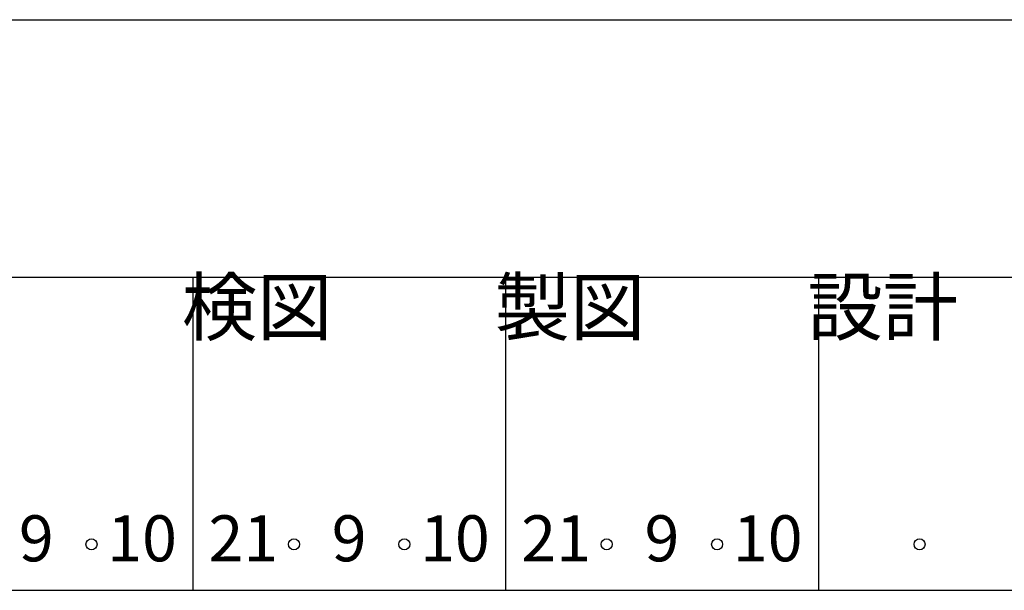
# Model space of a CAD drawing. Units: inches. Extents: x -274 to 166, y -192 to 422.
# Drawn here: x -52 to 55, y -162 to -100 of the extents above; entities that cross this region are included whole.
import ezdxf

# ---------------------------------------------------------------- set-up
doc = ezdxf.new("R2010")
doc.units = ezdxf.units.IN
doc.layers.add('1', color=7, linetype='Continuous')
doc.styles.add('CONVERTER_11', font='txt.shx', dxfattribs={"width": 0.9})

# ---------------------------------------------------------------- blocks, each defined once
blk = doc.blocks.new('開示A4', base_point=(-131.789, -91.132))
at = {"layer": '1', "color": 7, "linetype": 'Continuous'}
for p, q in [((-106.789, -50.132), (68.211, -50.132)), ((68.211, -64.132), (-106.789, -64.132)), ((-26.789, -81.132), (68.211, -81.132))]:
    blk.add_line(p, q, dxfattribs=at)
at = {"layer": '1', "color": 2, "linetype": 'Continuous'}
for p, q in [((-16.789, -64.132), (-16.789, -81.132)), ((0.211, -64.132), (0.211, -81.132)), ((17.211, -64.132), (17.211, -81.132))]:
    blk.add_line(p, q, dxfattribs=at)
at = {"layer": '1', "color": 7, "linetype": 'Continuous'}
for centre in [(-22.289, -78.632), (-11.289, -78.632), (-5.289, -78.632), (5.711, -78.632), (11.711, -78.632), (22.711, -78.632)]:
    blk.add_circle(centre, 0.3, dxfattribs=at)
at = {"layer": '1', "color": 2, "char_height": 3, "attachment_point": 5, "style": 'CONVERTER_11'}
for s, insert in [('検図', (-13.289, -66.132)), ('製図', (3.711, -66.132)), ('設計', (20.711, -66.132))]:
    blk.add_mtext(s, dxfattribs=dict(at, insert=insert))
at = {"layer": '1', "color": 7, "char_height": 2.5, "attachment_point": 5, "style": 'CONVERTER_11'}
for s, insert in [('9', (-25.289, -78.632)), ('10', (-19.539, -78.632)), ('21', (-14.039, -78.632)), ('9', (-8.289, -78.632)), ('10', (-2.539, -78.632)), ('21', (2.961, -78.632)), ('9', (8.711, -78.632)), ('10', (14.461, -78.632))]:
    blk.add_mtext(s, dxfattribs=dict(at, insert=insert))
blk = doc.blocks.new('開示A4枠', base_point=(-263.58, -182.26))
at = {"layer": '1', "xscale": 2, "yscale": 2, "zscale": 2}
blk.add_blockref('開示A4', (-263.58, -182.26), dxfattribs=at)

msp = doc.modelspace()

# ---------------------------------------------------------------- block references
msp.add_blockref('開示A4枠', (-263.578, -182.264))

doc.saveas('drawing.dxf')
